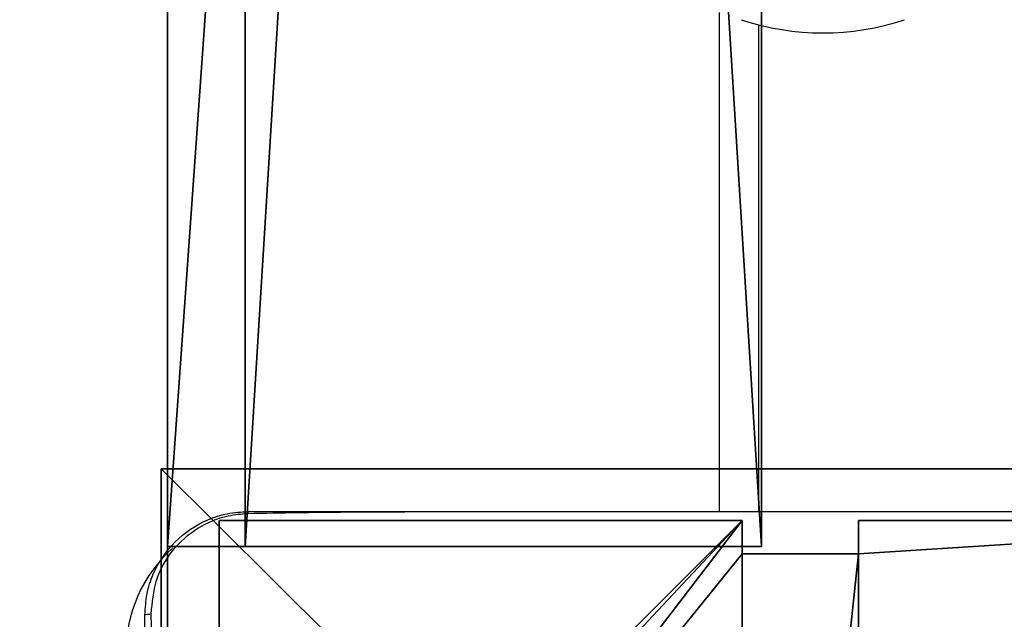
# Model space of a CAD drawing. Units: centimetres. Extents: x -751 to 699, y -461 to 427.
# Drawn here: x 19 to 27, y -134 to -129 of the extents above; entities that cross this region are included whole.
import ezdxf

# ---------------------------------------------------------------- set-up
doc = ezdxf.new("R2010")
doc.units = ezdxf.units.CM
doc.header["$LTSCALE"] = 2.54
doc.layers.get('0').update_dxf_attribs({"true_color": 0xff5454})
doc.layers.add('sketchup', color=7, linetype='Continuous', true_color=0x664400)
doc.layers.add('VP-EQ', color=7, linetype='Continuous', true_color=0x8a3492)

# ---------------------------------------------------------------- blocks, each defined once
blk = doc.blocks.new('Grupuj_17')
at = {"color": 0}
mesh = blk.add_polyface(dxfattribs=at)
corners = [(69.4, 74), (4.6, 69.4), (4.6, 74), (69.4, 4.6), (69.4, 69.4), (74, 4.6), (74, 69.4), (0, 69.4), (4.6, 4.6), (0, 4.6), (4.6, 0), (69.4, 0)]
mesh.append_faces([[corners[k] for k in face] for face in [(0, 1, 2), (5, 4, 6), (7, 8, 9)]], dxfattribs={"vtx0": -1, "color": 0})
mesh.append_faces([[corners[k] for k in face] for face in [(3, 4, 5), (8, 1, 10), (10, 1, 11), (11, 1, 3)]], dxfattribs={"vtx0": -1, "vtx1": -1, "color": 0})
mesh.append_faces([[corners[k] for k in face] for face in [(1, 0, 3)]], dxfattribs={"vtx0": -1, "vtx1": -1, "vtx2": -1, "color": 0})
mesh.append_faces([[corners[k] for k in face] for face in [(3, 0, 4), (8, 7, 1)]], dxfattribs={"vtx0": -1, "vtx2": -1, "color": 0})
mesh = blk.add_polyface(dxfattribs=at)
corners = [(69.4, 0, 1.5179), (4.6, 4.6, 1.5179), (4.6, 0, 1.5179), (4.6, 69.4, 1.5179), (74, 4.6, 1.5179), (69.4, 69.4, 1.5179), (69.4, 4.6, 1.5179), (74, 69.4, 1.5179), (69.4, 74, 1.5179), (4.6, 74, 1.5179), (0, 69.4, 1.5179), (0, 4.6, 1.5179)]
mesh.append_faces([[corners[k] for k in face] for face in [(0, 1, 2), (5, 4, 7), (3, 8, 9), (1, 10, 11)]], dxfattribs={"vtx0": -1, "color": 0})
mesh.append_faces([[corners[k] for k in face] for face in [(4, 5, 6), (6, 3, 0), (8, 6, 5), (10, 1, 3)]], dxfattribs={"vtx0": -1, "vtx1": -1, "color": 0})
mesh.append_faces([[corners[k] for k in face] for face in [(1, 0, 3), (8, 3, 6)]], dxfattribs={"vtx0": -1, "vtx1": -1, "vtx2": -1, "color": 0})
at = {"color": 28, "true_color": 0x301b02}
mesh = blk.add_polyface(dxfattribs=at)
corners = [(69.4, 74), (69.4, 69.4, 1.5179), (69.4, 69.4), (69.4, 74, 1.5179)]
mesh.append_faces([[corners[k] for k in face] for face in [(0, 1, 2), (1, 0, 3)]], dxfattribs={"vtx0": -1, "color": 28})
mesh = blk.add_polyface(dxfattribs=at)
corners = [(69.4, 69.4, 1.5179), (74, 69.4), (69.4, 69.4), (74, 69.4, 1.5179)]
mesh.append_faces([[corners[k] for k in face] for face in [(0, 1, 2), (1, 0, 3)]], dxfattribs={"vtx0": -1, "color": 28})
mesh = blk.add_polyface(dxfattribs=at)
corners = [(74, 69.4), (74, 4.6, 1.5179), (74, 4.6), (74, 69.4, 1.5179)]
mesh.append_faces([[corners[k] for k in face] for face in [(0, 1, 2), (1, 0, 3)]], dxfattribs={"vtx0": -1, "color": 28})
blk = doc.blocks.new('Grupuj_180')
at = {"color": 0}
mesh = blk.add_polyface(dxfattribs=at)
corners = [(64.8, 4), (0, 0), (0, 4), (64.8, 0)]
mesh.append_faces([[corners[k] for k in face] for face in [(0, 1, 2), (1, 0, 3)]], dxfattribs={"vtx0": -1, "color": 0})
mesh = blk.add_polyface(dxfattribs=at)
corners = [(0, 4), (64.8, 4, 4), (64.8, 4), (0, 4, 4)]
mesh.append_faces([[corners[k] for k in face] for face in [(0, 1, 2), (1, 0, 3)]], dxfattribs={"vtx0": -1, "color": 0})
mesh = blk.add_polyface(dxfattribs=at)
corners = [(64.8, 0, 4), (0, 4, 4), (0, 0, 4), (64.8, 4, 4)]
mesh.append_faces([[corners[k] for k in face] for face in [(0, 1, 2), (1, 0, 3)]], dxfattribs={"vtx0": -1, "color": 0})
mesh = blk.add_polyface(dxfattribs=at)
corners = [(64.8, 4), (64.8, 0, 4), (64.8, 0), (64.8, 4, 4)]
mesh.append_faces([[corners[k] for k in face] for face in [(0, 1, 2), (1, 0, 3)]], dxfattribs={"vtx0": -1, "color": 0})
mesh = blk.add_polyface(dxfattribs=at)
corners = [(64.8, 0), (0, 0, 4), (0, 0), (64.8, 0, 4)]
mesh.append_faces([[corners[k] for k in face] for face in [(0, 1, 2), (1, 0, 3)]], dxfattribs={"vtx0": -1, "color": 0})
blk = doc.blocks.new('Grupuj_26')
at = {"color": 0, "rotation": 89.99999999999991}
blk.add_blockref('Grupuj_180', (74, 4.6), dxfattribs=at)
blk = doc.blocks.new('Grupuj_27')
at = {"color": 18, "true_color": 0x020202, "extrusion": (0, -8.32667e-16, -1), "rotation": 180}
blk.add_blockref('Grupuj_17', (0, 74, -5.5179), dxfattribs=at)
at = {"color": 18, "true_color": 0x060606, "extrusion": (0, -8.32667e-16, -1), "rotation": 180}
blk.add_blockref('Grupuj_26', (0, 74, -4), dxfattribs=at)
blk = doc.blocks.new('podest_kwadratowy_LOW')
at = {"color": 18, "true_color": 0x020202}
blk.add_blockref('Grupuj_27', (0, -10.3263, 1.7386), dxfattribs=at)
blk = doc.blocks.new('Grupuj_32')
at = {"layer": 'sketchup', "color": 59, "true_color": 0x614a34}
mesh = blk.add_polyface(dxfattribs=at)
corners = [(4.05, 9), (0, 4.9498), (0, 9), (0.2576, 4.9498), (0.2576, 4.0498), (4.95, 8.7424), (4.0502, 0.2576), (4.05, 8.7424), (4.9502, 0.2576), (0, 0), (0, 4.0498), (4.0502, 0), (9, 9), (4.95, 9), (4.9502, 0), (8.7424, 4.95), (9, 4.95), (8.7424, 4.05), (9, 0), (9, 4.05)]
mesh.append_faces([[corners[k] for k in face] for face in [(0, 1, 2), (4, 9, 10), (12, 5, 13), (15, 12, 16), (18, 17, 19)]], dxfattribs={"vtx0": -1, "color": 59})
mesh.append_faces([[corners[k] for k in face] for face in [(1, 0, 3), (3, 0, 4), (5, 6, 7), (6, 5, 8), (9, 4, 11), (7, 4, 0), (11, 7, 6), (8, 12, 14), (14, 17, 18), (17, 14, 15)]], dxfattribs={"vtx0": -1, "vtx1": -1, "color": 59})
mesh.append_faces([[corners[k] for k in face] for face in [(11, 4, 7), (5, 12, 8), (14, 12, 15)]], dxfattribs={"vtx0": -1, "vtx1": -1, "vtx2": -1, "color": 59})
mesh = blk.add_polyface(dxfattribs=at)
corners = [(0, 4.9498, 158.0967), (4.05, 9, 158.0967), (0, 9, 158.0967), (0.2576, 4.9498, 158.0967), (0.2576, 4.0498, 158.0967), (0, 0, 158.0967), (0, 4.0498, 158.0967), (4.0502, 0, 158.0967), (4.05, 8.7424, 158.0967), (4.0502, 0.2576, 158.0967), (4.95, 8.7424, 158.0967), (4.9502, 0.2576, 158.0967), (4.9502, 0, 158.0967), (8.7424, 4.05, 158.0967), (8.7424, 4.95, 158.0967), (9, 0, 158.0967), (9, 4.05, 158.0967), (9, 9, 158.0967), (4.95, 9, 158.0967), (9, 4.95, 158.0967)]
mesh.append_faces([[corners[k] for k in face] for face in [(0, 1, 2), (5, 4, 6), (13, 15, 16), (10, 17, 18), (17, 14, 19)]], dxfattribs={"vtx0": -1, "color": 59})
mesh.append_faces([[corners[k] for k in face] for face in [(4, 7, 8), (17, 10, 11), (17, 12, 14)]], dxfattribs={"vtx0": -1, "vtx1": -1, "vtx2": -1, "color": 59})
mesh.append_faces([[corners[k] for k in face] for face in [(1, 0, 3), (1, 3, 4), (4, 5, 7), (4, 8, 1), (8, 7, 9), (9, 10, 8), (10, 9, 11), (12, 13, 14), (13, 12, 15), (17, 11, 12)]], dxfattribs={"vtx0": -1, "vtx2": -1, "color": 59})
mesh = blk.add_polyface(dxfattribs=at)
corners = [(0, 9, 158.0967), (0, 4.9498), (0, 4.9498, 158.0967), (0, 9)]
mesh.append_faces([[corners[k] for k in face] for face in [(0, 1, 2), (1, 0, 3)]], dxfattribs={"vtx0": -1, "color": 59})
mesh = blk.add_polyface(dxfattribs=at)
corners = [(0, 9, 158.0967), (4.05, 9), (0, 9), (4.05, 9, 158.0967)]
mesh.append_faces([[corners[k] for k in face] for face in [(0, 1, 2), (1, 0, 3)]], dxfattribs={"vtx0": -1, "color": 59})
mesh = blk.add_polyface(dxfattribs=at)
corners = [(4.05, 9), (4.05, 8.7424, 158.0967), (4.05, 8.7424), (4.05, 9, 158.0967)]
mesh.append_faces([[corners[k] for k in face] for face in [(0, 1, 2), (1, 0, 3)]], dxfattribs={"vtx0": -1, "color": 59})
mesh = blk.add_polyface(dxfattribs=at)
corners = [(4.95, 9, 158.0967), (4.95, 8.7424), (4.95, 8.7424, 158.0967), (4.95, 9)]
mesh.append_faces([[corners[k] for k in face] for face in [(0, 1, 2), (1, 0, 3)]], dxfattribs={"vtx0": -1, "color": 59})
mesh = blk.add_polyface(dxfattribs=at)
corners = [(4.95, 9, 158.0967), (9, 9), (4.95, 9), (9, 9, 158.0967)]
mesh.append_faces([[corners[k] for k in face] for face in [(0, 1, 2), (1, 0, 3)]], dxfattribs={"vtx0": -1, "color": 59})
mesh = blk.add_polyface(dxfattribs=at)
corners = [(4.05, 8.7424, 158.0967), (4.95, 8.7424), (4.05, 8.7424), (4.95, 8.7424, 158.0967)]
mesh.append_faces([[corners[k] for k in face] for face in [(0, 1, 2), (1, 0, 3)]], dxfattribs={"vtx0": -1, "color": 59})
blk = doc.blocks.new('Komponent_43')
at = {"color": 0}
blk.add_blockref('Grupuj_32', (0, 0), dxfattribs=at)
blk = doc.blocks.new('Grupuj_195')
at = {"color": 0}
mesh = blk.add_polyface(dxfattribs=at)
corners = [(0.1, 26.8806), (9.6966, -0.1957), (0.1, -0.1957), (9.6966, 26.8806)]
mesh.append_faces([[corners[k] for k in face] for face in [(0, 1, 2), (1, 0, 3)]], dxfattribs={"vtx0": -1, "color": 0})
mesh = blk.add_polyface(dxfattribs=at)
corners = [(0.1, -0.1957, 1.5), (9.6966, 26.8806, 1.5), (0.1, 26.8806, 1.5), (9.6966, -0.1957, 1.5)]
mesh.append_faces([[corners[k] for k in face] for face in [(0, 1, 2), (1, 0, 3)]], dxfattribs={"vtx0": -1, "color": 0})
mesh = blk.add_polyface(dxfattribs=at)
corners = [(9.6966, 26.8806), (9.6966, -0.1957, 1.5), (9.6966, -0.1957), (9.6966, 26.8806, 1.5)]
mesh.append_faces([[corners[k] for k in face] for face in [(0, 1, 2), (1, 0, 3)]], dxfattribs={"vtx0": -1, "color": 0})
mesh = blk.add_polyface(dxfattribs=at)
corners = [(9.6966, -0.1957, 1.5), (0.1, -0.1957), (9.6966, -0.1957), (0.1, -0.1957, 1.5)]
mesh.append_faces([[corners[k] for k in face] for face in [(0, 1, 2), (1, 0, 3)]], dxfattribs={"vtx0": -1, "color": 0})
blk = doc.blocks.new('3DGeom_3912_Defintion_3')
at = {"color": 18, "true_color": 0x030303, "yscale": 0.3564000000000001}
blk.add_blockref('Grupuj_195', (-4.7443, -4.7812, -0.4824), dxfattribs=at)
blk = doc.blocks.new('Grupuj_71')
at = {"layer": 'sketchup', "color": 0, "extrusion": (5.5027e-14, 1.46722e-14, -1), "rotation": 89.99999999999875}
blk.add_blockref('3DGeom_3912_Defintion_3', (-78.9409, 114.0327, -169.2278), dxfattribs=at)
at = {"layer": 'sketchup', "color": 0}
blk.add_blockref('Komponent_43', (74.54, 109.5849, 10.1136), dxfattribs=at)
blk = doc.blocks.new('schody_90_WOODEN_LOW')
at = {"color": 0}
blk.add_blockref('Grupuj_71', (0, -0.0849, -0.0062), dxfattribs=at)
blk = doc.blocks.new('Grupuj_5')
at = {"color": 0}
for name, p in [('podest_kwadratowy_LOW', (501.3282, 133.9397, 83.9655)), ('schody_90_WOODEN_LOW', (496.5882, 9.9134, 0.6219))]:
    blk.add_blockref(name, p, dxfattribs=at)
blk = doc.blocks.new('WD1581')
at = {"color": 8, "linetype": 'Continuous', "lineweight": 25}
blk.add_line((41342.182, 29782.567), (41342.182, 29821.233), dxfattribs=at)
at = {"color": 7, "linetype": 'Continuous', "lineweight": 25}
for p, q in [((41345.182, 29820.284), (41345.182, 29782.567)), ((41305.682, 29782.567), (41322.777, 29782.567)), ((41322.776, 29782.567), (41369.086, 29782.567))]:
    blk.add_line(p, q, dxfattribs=at)
blk.add_arc((41350.182, 29839.649), 20, 251.56505, 288.43495, dxfattribs=at)
at = {"color": 8, "linetype": 'Continuous', "lineweight": 25}
blk.add_arc((41307.182, 29771.567), 11, 132.11613, 180, dxfattribs=at)
at = {"color": 7, "linetype": 'Continuous', "lineweight": 25}
for points, knots in [([(41297.682, 29774.567), (41297.714, 29775.112), (41297.778, 29776.187), (41298.426, 29778.189), (41299.881, 29780.366), (41302.058, 29781.821), (41304.06, 29782.47), (41305.136, 29782.534), (41305.682, 29782.567)], [0, 0, 0, 0, 0.130356, 0.257317, 0.5, 0.742412, 0.869456, 1, 1, 1, 1]), ([(41298.167, 29774.637), (41298.244, 29775.52), (41298.398, 29777.285), (41299.725, 29779.636), (41301.682, 29781.38), (41303.779, 29782.269), (41305.133, 29782.383), (41305.643, 29782.426)], [0, 0, 0, 0, 0.221087, 0.442145, 0.659543, 0.871881, 1, 1, 1, 1]), ([(41305.643, 29782.423), (41306.932, 29782.448), (41312.643, 29782.558), (41318.356, 29782.563), (41322.778, 29782.567)], [0, 0, 0, 0, 0.2258294, 1, 1, 1, 1]), ([(41305.682, 29782.567), (41305.662, 29782.495), (41305.643, 29782.423), (41305.643, 29782.423), (41305.643, 29782.423)], [0, 0, 0, 0, 0.999841, 1, 1, 1, 1]), ([(41297.682, 29774.567), (41297.707, 29774.58), (41297.755, 29774.606), (41298.035, 29774.627), (41298.167, 29774.637)], [0, 0, 0, 0, 0.5308911, 1, 1, 1, 1]), ([(41297.682, 29694.067), (41297.682, 29703.006), (41297.682, 29720.889), (41297.682, 29747.745), (41297.682, 29765.627), (41297.682, 29774.567)], [0, 0, 0, 0, 0.333296, 0.666701, 1, 1, 1, 1]), ([(41298.128, 29693.999), (41298.142, 29695.286), (41298.213, 29701.723), (41298.318, 29712.343), (41298.39, 29723.663), (41298.419, 29733.788), (41298.411, 29744.892), (41298.327, 29759.176), (41298.221, 29769.482), (41298.168, 29774.637)], [0, 0, 0, 0, 0.0479558, 0.2397946, 0.3952278, 0.4688859, 0.6162075, 0.8080384, 1, 1, 1, 1])]:
    blk.add_open_spline(points, degree=3, knots=knots, dxfattribs=at)
blk = doc.blocks.new('WD1581 2D')
at = {"xscale": 0.1, "yscale": 0.1, "zscale": 0.1}
blk.add_blockref('WD1581', (-1988.5577, -3271.7108), dxfattribs=at)

msp = doc.modelspace()

# ---------------------------------------------------------------- block references
at = {"color": 0}
msp.add_blockref('Grupuj_5', (-550.4526, -261.1749), dxfattribs=at)
at = {"layer": 'VP-EQ', "color": 0}
msp.add_blockref('WD1581 2D', (-2121.1101, 160.762), dxfattribs=at)

doc.saveas('drawing.dxf')
